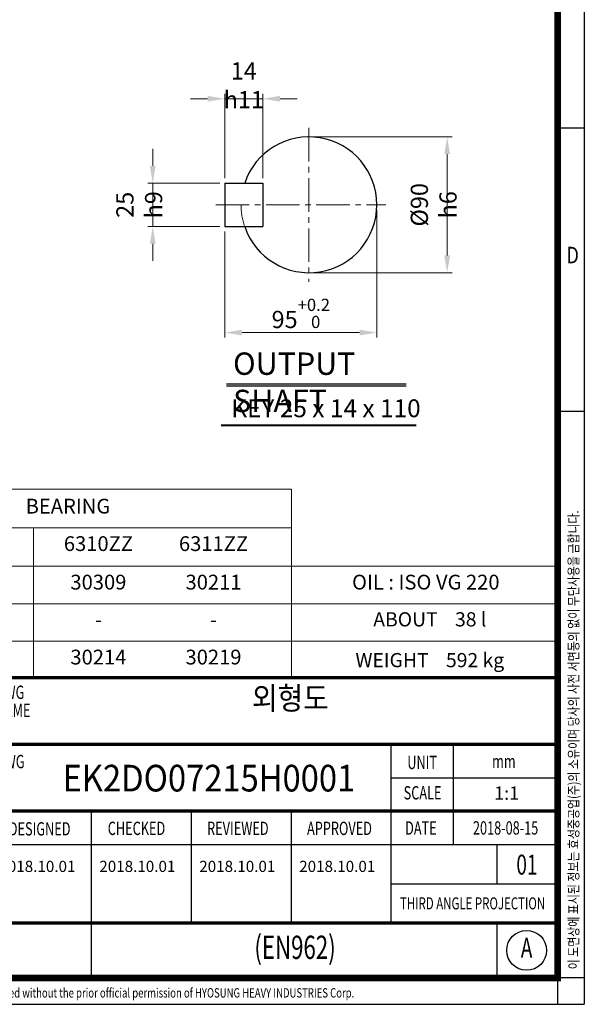
# Model space of a CAD drawing. Units: millimetres. Extents: x 2787 to 5441, y 14 to 3936.
# Drawn here: x 4177 to 5441, y 14 to 2217 of the extents above; entities that cross this region are included whole.
import ezdxf
from ezdxf.enums import TextEntityAlignment as Align

# ---------------------------------------------------------------- set-up
doc = ezdxf.new("R2010")
doc.units = ezdxf.units.MM
doc.header["$LTSCALE"] = 100
doc.linetypes.add('CENTER2', pattern=[1.125, 0.75, -0.125, 0.125, -0.125])
doc.linetypes.add('PHANTOM', pattern=[2.5, 1.25, -0.25, 0.25, -0.25, 0.25, -0.25])
doc.layers.get('0').update_dxf_attribs({"linetype": 'CONTINUOUS', "lineweight": 30})
doc.layers.get('DEFPOINTS').update_dxf_attribs({"linetype": 'CONTINUOUS'})
for name, color, linetype, lineweight in [('CENTER LINE', 1, 'CENTER2', 9), ('D', 7, 'CONTINUOUS', 9), ('O', 3, 'CONTINUOUS', 30), ('P', 6, 'PHANTOM', 9)]:
    doc.layers.add(name, color=color, linetype=linetype, lineweight=lineweight)
doc.layers.add('DT', color=2, linetype='CONTINUOUS')
doc.styles.add('A25', font='romans', dxfattribs={"height": 2.5, "bigfont": 'hgtxt'})
doc.styles.add('A3', font='romans', dxfattribs={"height": 3, "bigfont": 'whgtxt'})
doc.styles.add('HY견고딕', font='txt')
doc.styles.add('ROMANS', font='romans.shx', dxfattribs={"width": 0.7, "height": 3.5, "bigfont": 'whgtxt.shx'})
doc.styles.get("Standard").update_dxf_attribs({"font": 'romans.shx', "width": 0.8, "bigfont": 'whgtxt.shx'})
doc.dimstyles.get("Standard").update_dxf_attribs({"dimtxt": 3.5, "dimasz": 3.5, "dimexe": 1, "dimexo": 1, "dimgap": 1, "dimtad": 1, "dimdec": 3, "dimdsep": 46, "dimtxsty": 'Standard', "dimcen": 0, "dimclrd": 256, "dimclre": 256, "dimclrt": 256, "dimadec": 3, "dimazin": 2, "dimtp": 0.1, "dimtm": 0.1, "dimtfac": 0.71, "dimtdec": 3, "dimtmove": 0, "dimatfit": 3, "dimfxl": 0, "dimlwd": -1, "dimlwe": -1, "dimarcsym": 0})
doc.dimstyles.new('STANDARD$0', dxfattribs={"dimtxt": 2.5, "dimasz": 2.5, "dimexe": 1.25, "dimexo": 1.25, "dimgap": 1, "dimtad": 1, "dimdsep": 46, "dimtxsty": 'Standard', "dimblk": 'OPEN', "dimcen": 0, "dimclrd": 256, "dimclre": 256, "dimclrt": 7, "dimadec": 1, "dimazin": 2, "dimtfac": 1, "dimtmove": 0, "dimatfit": 3, "dimldrblk": 'OPEN', "dimfxl": 0, "dimtolj": 1, "dimtzin": 0, "dimlwd": -1, "dimlwe": -1, "dimarcsym": 0})

# ---------------------------------------------------------------- blocks, each defined once
blk = doc.blocks.new('HS_A4양식_S(297X210MM)')
for p, q in [((192, 277), (192, 14)), ((192, 145.5), (196, 145.5)), ((192, 103), (196, 103)), ((18, 18), (196, 18))]:
    blk.add_line(p, q)
at = {"color": 0}
for p in [(196, 277), (18, 14), (18, 14)]:
    blk.add_line(p, (196, 14), dxfattribs=at)
at = {"color": 3, "const_width": 1}
blk.add_lwpolyline([(22, 17.93), (192, 17.93), (192, 273), (21.5, 273)], dxfattribs=at)
at = {"style": 'ROMANS', "width": 0.8}
blk.add_text('D', height=2.5, dxfattribs=at).set_placement((194.25, 126.09), align=Align.MIDDLE)
blk.add_text('이 도면상에 표시된 정보는 효성중공업(주)의 소유이며 당사의 사전 서면동의 없이 무단사용을 금합니다.', height=1.5, rotation=90, dxfattribs=at).set_placement((195.13, 19.25))
at = {"style": 'ROMANS', "width": 0.75}
blk.add_text("The information written in this drawing is HYOSUNG HEAVY INDUSTRIES's property, and may not be disclosed and/or reproduced without the prior official permission of HYOSUNG HEAVY INDUSTRIES Corp.", height=1.4, dxfattribs=at).set_placement((25.51, 15.02))
blk = doc.blocks.new('HYOSUNG_TITLE_A4')
for p in [(0, 45), (-170, 0)]:
    blk.add_line(p, (0, 0))
at = {"color": 3}
for p, q in [((-25, 8.2), (-25, 35)), ((-15.66, 20), (-15.66, 35)), ((-25, 30), (0, 30)), ((-85, 25), (0, 25)), ((-70, 25), (-70, 0)), ((-55, 25), (-55, 8.2)), ((-40, 25), (-40, 8.2)), ((-85, 20), (0, 20)), ((-9.09, 14.1), (-9.09, 20)), ((-25, 14.1), (0, 14.1)), ((-25, 14.1), (0, 14.1)), ((-9.09, 0), (-9.09, 8.2))]:
    blk.add_line(p, q, dxfattribs=at)
at = {"color": 3, "const_width": 0.5}
for points in [[(-170.25, 45), (0, 45)], [(-85, 35), (0, 35)], [(0, 25), (-85, 25)], [(0, 8.2), (-85, 8.2)]]:
    blk.add_lwpolyline(points, dxfattribs=at)
blk.add_circle((-4.66, 4.09), 2.99)
at = {"style": 'ROMANS', "width": 0.7}
for s, p in [('DWG ', (-84.36, 41.82)), ('NAME', (-84.36, 39.11)), ('DWG', (-84.33, 31.43)), ('UNIT', (-22.57, 31.29)), ('SCALE', (-23.12, 26.74)), ('DESIGNED', (-82.39, 21.33)), ('CHECKED', (-67.53, 21.4)), ('REVIEWED', (-52.62, 21.4)), ('APPROVED', (-37.62, 21.4)), ('DATE', (-22.9, 21.45))]:
    blk.add_text(s, height=2, dxfattribs=at).set_placement(p)
for tag, height, style, width, p in [('GEN-TITLE-DES1{20}', 3.4, 'HY견고딕', 0.9, (-40.12, 40.23)), ('GEN-TITLE-DES2{24.5}', 2.5, 'ROMANS', 0.8, (-40.25, 36.37)), ('GEN-TITLE-NR{12.3}', 4, 'HY견고딕', 0.9, (-52.35, 27.93)), ('GEN-TITLE-DAT{7.1}', 2, 'ROMANS', 0.7, (-7.81, 21.47)), ('GEN-TITLE-REV{22.6}', 3, 'ROMANS', 0.7, (-4.61, 15.46))]:
    blk.add_attdef(tag, text='', height=height, dxfattribs=dict(style=style, width=width)).set_placement(p, align=Align.CENTER)
for tag, height, p in [('GEN-TITLE-CTRN{2.5}', 2, (-167.5, 41.5)), ('GEN-TITLE-POSI{22.6}', 2, (-8.08, 32.46)), ('GEN-TITLE-APPM{2.5}', 2, (-167.5, 27.5)), ('GEN-TITLE-FSCM{20.7}', 1.8, (-12.78, 11.15))]:
    blk.add_attdef(tag, text='', height=height, dxfattribs=at).set_placement(p, align=Align.MIDDLE_CENTER)
for tag, height, p in [('GEN-TITLE-PLOT{5}', 1.8, (-160, 41.5)), ('GEN-TITLE-CHKM{2.5}', 2, (-167.5, 34.5)), ('GEN-TITLE-ISSD{5}', 1.8, (-160, 34.5)), ('GEN-TITLE-ITEM{12.7}', 3.5, (-120, 4.1)), ('GEN-TITLE-REF{12.7}', 3.5, (-39.42, 4.1)), ('GEN-TITLE-GRADE{22.6}', 3, (-4.66, 4.09))]:
    blk.add_attdef(tag, text='', height=height, dxfattribs=at).set_placement(p, align=Align.MIDDLE)
for tag, p in [('GEN-TITLE-MAT2{35}', (-153.17, 41.5)), ('GEN-TITLE-MAT1{35}', (-153.17, 34.5)), ('GEN-TITLE-DACT{35}', (-153.17, 27.5))]:
    blk.add_attdef(tag, text='', height=2, dxfattribs=at).set_placement(p, align=Align.MIDDLE_LEFT)
at = {"style": 'ROMANS'}
blk.add_attdef('GEN-TITLE-SCA{12.7}', text='', height=2, dxfattribs=at).set_placement((-7.66, 26.68), align=Align.CENTER)
blk = doc.blocks.new('*D45')
at = {"layer": 'D', "transparency": 16777216}
for p, q in [((4835.7, 1954.7), (5145.1, 1954.7)), ((5134.1, 1916.2), (5134.1, 1689.5)), ((4835.7, 1651), (5145.1, 1651))]:
    blk.add_line(p, q, dxfattribs=at)
for points in [[(5127.7, 1916.2), (5140.6, 1916.2), (5134.1, 1954.7)], [(5127.7, 1689.5), (5140.6, 1689.5), (5134.1, 1651)]]:
    blk.add_solid(points, dxfattribs=at)
at = {"layer": 'DEFPOINTS', "color": 0, "transparency": 16777216}
for p in [(4824.7, 1954.7), (4824.7, 1651), (5134.1, 1651)]:
    blk.add_point(p, dxfattribs=at)
at = {"layer": 'D', "transparency": 16777216, "insert": (5103.9, 1802.9), "char_height": 38.5, "attachment_point": 5, "rotation": 90}
blk.add_mtext('%%c90{}{\\C4; h6}', dxfattribs=at)
blk = doc.blocks.new('*D46')
at = {"layer": 'D', "transparency": 16777216}
for p, q in [((4976.6, 1791.9), (4976.6, 1506)), ((4636.4, 1743.3), (4636.4, 1506)), ((4674.9, 1517), (4938.1, 1517))]:
    blk.add_line(p, q, dxfattribs=at)
for points in [[(4674.9, 1523.4), (4674.9, 1510.6), (4636.4, 1517)], [(4938.1, 1523.4), (4938.1, 1510.6), (4976.6, 1517)]]:
    blk.add_solid(points, dxfattribs=at)
at = {"layer": 'DEFPOINTS', "color": 0, "transparency": 16777216}
for p in [(4976.6, 1802.9), (4636.4, 1754.3), (4976.6, 1517)]:
    blk.add_point(p, dxfattribs=at)
at = {"layer": 'D', "transparency": 16777216, "insert": (4806.5, 1559.9), "char_height": 38.5, "attachment_point": 5}
blk.add_mtext('95{}{\\H0.71x;\\C3;\\S+0.2^  0;}', dxfattribs=at)
blk = doc.blocks.new('*D47')
at = {"layer": 'D', "transparency": 16777216}
for p, q in [((4475.1, 1890), (4475.1, 1928.5)), ((4625.4, 1851.5), (4464.1, 1851.5)), ((4475.1, 1754.3), (4475.1, 1851.5)), ((4625.4, 1754.3), (4464.1, 1754.3)), ((4475.1, 1715.8), (4475.1, 1677.3))]:
    blk.add_line(p, q, dxfattribs=at)
for points in [[(4468.7, 1890), (4481.5, 1890), (4475.1, 1851.5)], [(4468.7, 1715.8), (4481.5, 1715.8), (4475.1, 1754.3)]]:
    blk.add_solid(points, dxfattribs=at)
at = {"layer": 'DEFPOINTS', "color": 0, "transparency": 16777216}
for p in [(4475.1, 1851.5), (4636.4, 1851.5), (4636.4, 1754.3)]:
    blk.add_point(p, dxfattribs=at)
at = {"layer": 'D', "transparency": 16777216, "insert": (4444.9, 1802.9), "char_height": 38.5, "attachment_point": 5, "rotation": 90}
blk.add_mtext('25{}{\\C4; h9}', dxfattribs=at)
blk = doc.blocks.new('*D48')
at = {"layer": 'D', "transparency": 16777216}
for p, q in [((4636.4, 1862.5), (4636.4, 2051.2)), ((4721.5, 1862.5), (4721.5, 2051.2)), ((4597.9, 2040.2), (4559.4, 2040.2)), ((4636.4, 2040.2), (4721.5, 2040.2)), ((4760, 2040.2), (4798.5, 2040.2))]:
    blk.add_line(p, q, dxfattribs=at)
for points in [[(4597.9, 2046.6), (4597.9, 2033.8), (4636.4, 2040.2)], [(4760, 2046.6), (4760, 2033.8), (4721.5, 2040.2)]]:
    blk.add_solid(points, dxfattribs=at)
at = {"layer": 'DEFPOINTS', "color": 0, "transparency": 16777216}
for p in [(4721.5, 2040.2), (4636.4, 1851.5), (4721.5, 1851.5)]:
    blk.add_point(p, dxfattribs=at)
at = {"layer": 'D', "transparency": 16777216, "insert": (4678.9, 2070.4), "char_height": 38.5, "attachment_point": 5}
blk.add_mtext('14{}{\\C4; h11}', dxfattribs=at)

msp = doc.modelspace()

# ---------------------------------------------------------------- linework, layer by layer
at = {"layer": 'CENTER LINE'}
for p, q in [((4824.7434, 1974.9843), (4824.7434, 1630.7343)), ((4616.1684, 1802.8593), (4996.8684, 1802.8593))]:
    msp.add_line(p, q, dxfattribs=at)
at = {"layer": 'D'}
for p, q in [((4628.1435, 1310.461), (5064.5927, 1310.461)), ((4628.1435, 1308.211), (5064.5927, 1308.211)), ((3774.598, 1166.2852), (4785.5209, 1166.2852)), ((4785.5209, 744.6762), (4785.5209, 1166.2852)), ((3774.598, 1080.1424), (4785.5209, 1080.1424)), ((4208.4377, 1080.1424), (4208.4377, 742.3999)), ((2842.689, 993.9996), (5381.4151, 993.9996)), ((5381.4151, 744.6762), (5381.4151, 996.2758)), ((2842.689, 910.133), (5381.4151, 910.133)), ((2842.689, 826.2665), (5381.4151, 826.2665)), ((2842.689, 744.6762), (5381.4151, 744.6762)), ((2842.689, 742.3999), (5381.4151, 742.3999))]:
    msp.add_line(p, q, dxfattribs=at)
at = {"layer": 'DT'}
for p, q in [((4639.8304, 1402.3904), (5042.5236, 1402.3904)), ((4639.8304, 1397.8904), (5042.5236, 1397.8904))]:
    msp.add_line(p, q, dxfattribs=at)
at = {"layer": 'O'}
for p, q in [((4636.4184, 1851.4593), (4721.4684, 1851.4593)), ((4636.4184, 1851.4593), (4636.4184, 1754.2593)), ((4721.4684, 1851.4593), (4721.4684, 1754.2593)), ((4636.4184, 1754.2593), (4721.4684, 1754.2593))]:
    msp.add_line(p, q, dxfattribs=at)
msp.add_arc((4824.7434, 1802.8593), 151.875, 198.6629249, 161.3370751, dxfattribs=at)
at = {"layer": 'P'}
msp.add_arc((4824.7434, 1802.8593), 151.875, 180, 198.6629249, dxfattribs=at)

# ---------------------------------------------------------------- block references
at = {"lineweight": 0, "xscale": 14.911758675, "yscale": 14.911758675, "zscale": 14.911758675}
msp.add_blockref('HS_A4양식_S(297X210MM)', (2518.3574, -194.7646), dxfattribs=at)
at = {"lineweight": 0}
ref = msp.add_blockref('HYOSUNG_TITLE_A4', (5381.4151, 73.647), dxfattribs=dict(at, xscale=14.911758675, yscale=14.911758675, zscale=14.911758675))
ref.add_attrib('GEN-TITLE-DES1{20}', '외형도', dxfattribs={"height": 50.69998, "style": 'HY견고딕', "width": 0.9}).set_placement((4783.1262, 673.5705), align=Align.CENTER)
ref.add_attrib('GEN-TITLE-NR{12.3}', 'EK2DO07215H0001', dxfattribs={"height": 59.647035, "style": 'HY견고딕', "width": 0.9}).set_placement((4600.7492, 490.203), align=Align.CENTER)
ref.add_attrib('GEN-TITLE-DAT{7.1}', '2018-08-15', dxfattribs={"height": 29.82352, "style": 'ROMANS', "width": 0.7}).set_placement((5264.8974, 393.7456), align=Align.CENTER)
ref.add_attrib('GEN-TITLE-REV{22.6}', '01', dxfattribs={"height": 44.73528, "style": 'ROMANS', "width": 0.7}).set_placement((5312.6702, 304.1876), align=Align.CENTER)
ref.add_attrib('GEN-TITLE-REF{12.7}', '(EN962)', dxfattribs={"height": 52.19116, "style": 'ROMANS', "width": 0.7}).set_placement((4793.5809, 134.7852), align=Align.MIDDLE)
ref.add_attrib('GEN-TITLE-GRADE{22.6}', 'A', dxfattribs={"height": 44.7353, "style": 'ROMANS', "width": 0.7}).set_placement((5311.8655, 134.5972), align=Align.MIDDLE)
ref.add_attrib('GEN-TITLE-FSCM{20.7}', 'THIRD ANGLE PROJECTION', dxfattribs={"height": 26.841166, "style": 'ROMANS', "width": 0.7}).set_placement((5190.9085, 239.8649), align=Align.MIDDLE_CENTER)
ref.add_attrib('GEN-TITLE-SCA{12.7}', '1:1', dxfattribs={"height": 29.82352, "style": 'ROMANS'}).set_placement((5267.1799, 471.5443), align=Align.CENTER)
ref.add_attrib('GEN-TITLE-POSI{22.6}', 'mm', dxfattribs={"height": 29.82352, "style": 'ROMANS', "width": 0.7}).set_placement((5260.9643, 557.6963), align=Align.MIDDLE_CENTER)

# ---------------------------------------------------------------- texts
at = {"layer": 'D'}
for s, height, style, p in [('BEARING', 33.10523, 'A25', (4285.2931, 1124.3519)), ('6310ZZ', 33.10523, 'A25', (4353.4839, 1040.4854)), ('6311ZZ', 33.10523, 'A25', (4611.1085, 1040.4854)), ('30309', 33.10523, 'A25', (4353.4839, 954.3426)), ('30211', 33.10523, 'A25', (4611.1085, 954.3426)), ('OIL : ISO VG 220', 33.105235, 'A25', (5086.2304, 954.3426)), ('ABOUT    38 l', 31.781025, 'A3', (5095.2355, 871.2554)), ('-', 33.1052, 'A25', (4353.4839, 870.476)), ('-', 33.1052, 'A25', (4611.1085, 870.476)), ('30214', 33.10523, 'A25', (4353.4839, 786.6095)), ('30219', 33.10523, 'A25', (4611.1085, 786.6095)), ('WEIGHT    592 kg', 31.781025, 'A3', (5095.2355, 779.9775))]:
    msp.add_text(s, height=height, dxfattribs=dict(at, style=style)).set_placement(p, align=Align.MIDDLE)
at = {"layer": 'D', "attachment_point": 1}
for s, width, insert, char_height, style in [('KEY 25 x 14 x 110', 427.086778, (4650.9427, 1367.6514), 40, 'ROMANS'), ('2018.10.01', 198.430155, (4131.7896, 335.1037), 25, 'HY견고딕'), ('2018.10.01', 198.430155, (4355.466, 335.1037), 25, 'HY견고딕'), ('2018.10.01', 198.430155, (4579.1424, 335.1037), 25, 'HY견고딕'), ('2018.10.01', 198.430155, (4802.8188, 335.1037), 25, 'HY견고딕')]:
    msp.add_mtext_dynamic_manual_height_columns(s, width=width, gutter_width=17.7679, heights=[0], dxfattribs=dict(at, insert=insert, char_height=char_height, style=style))
at = {"layer": 'DT', "insert": (4654.8599, 1472.4247), "char_height": 50, "attachment_point": 1, "style": 'ROMANS'}
msp.add_mtext_dynamic_manual_height_columns('OUTPUT SHAFT', width=401.766268, gutter_width=17.7679, heights=[0], dxfattribs=at)

# ---------------------------------------------------------------- dimensions: what is measured, and where the dimension line sits
at = {"layer": 'D'}
dim = msp.add_linear_dim(base=(4721.4684, 2040.1843), p1=(4636.4184, 1851.4593), p2=(4721.4684, 1851.4593), text='14{}{\\C4; h11}', dimstyle='Standard', override={"dimscale": 11, "dimtp": 0.1, "dimtm": 0.1, "dimtdec": 3, "dimtzin": 8}, dxfattribs=at)
dim.commit()
dim.dimension.update_dxf_attribs({"geometry": '*D48', "text_midpoint": (4678.9434, 2040.1843), "dimtype": 160})
for base, p1, p2, text, dimstyle, override, picture, middle in [((5134.143, 1650.9843), (4824.7434, 1954.7343), (4824.7434, 1650.9843), '%%c90{}{\\C4; h6}', 'STANDARD$0', {"dimscale": 11, "dimtxt": 3.5, "dimasz": 3.5, "dimexe": 1, "dimexo": 1, "dimgap": 1, "dimdec": 3, "dimclrd": 256, "dimclre": 256, "dimclrt": 256, "dimadec": 3, "dimtp": 0.1, "dimtm": 0.1, "dimtfac": 0.71, "dimtdec": 3, "dimtfill": 0, "dimtolj": 0, "dimtzin": 8, "dimarcsym": 1}, '*D45', (5134.143, 1802.8593)), ((4475.1211, 1851.4593), (4636.4184, 1754.2593), (4636.4184, 1851.4593), '25{}{\\C4; h9}', 'Standard', {"dimscale": 11, "dimtp": 0.1, "dimtm": 0.1, "dimtdec": 3, "dimtzin": 8}, '*D47', (4475.1211, 1802.8593))]:
    dim = msp.add_linear_dim(base=base, p1=p1, p2=p2, angle=90, text=text, dimstyle=dimstyle, override=override, dxfattribs=at)
    dim.commit()
    dim.dimension.update_dxf_attribs({"geometry": picture, "text_midpoint": middle, "dimtype": 160})
dim = msp.add_linear_dim(base=(4976.6184, 1517.0074), p1=(4636.4184, 1754.2593), p2=(4976.6184, 1802.8593), text='95{}{\\H0.71x;\\C3;\\S+0.2^  0;}', dimstyle='Standard', override={"dimscale": 11, "dimtp": 0.2, "dimtm": 0, "dimtdec": 3, "dimtzin": 8}, dxfattribs=at)
dim.commit()
dim.dimension.update_dxf_attribs({"geometry": '*D46', "text_midpoint": (4806.5184, 1559.8982)})

doc.saveas('drawing.dxf')
